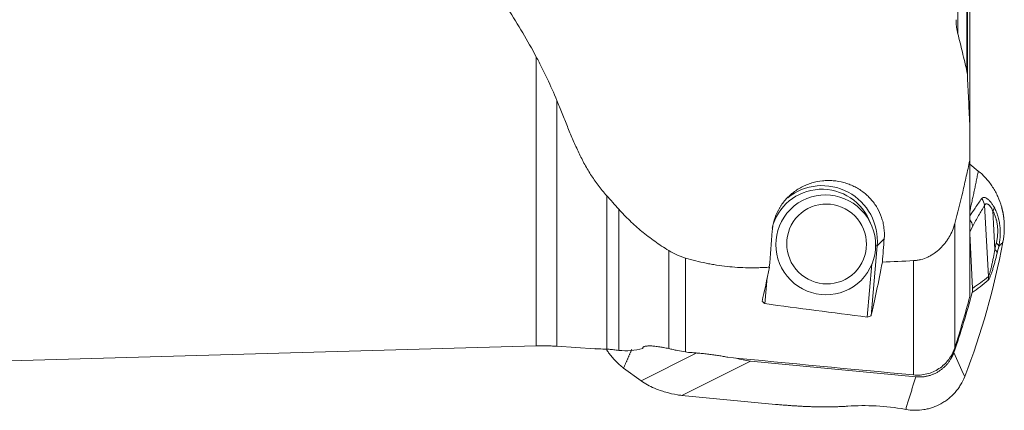
# Model space of a CAD drawing. Units: millimetres. Extents: x -109 to 94, y -21 to 42.
# Drawn here: x 32 to 61, y -16 to -4 of the extents above; entities that cross this region are included whole.
import ezdxf

# ---------------------------------------------------------------- set-up
doc = ezdxf.new("R2010")
doc.units = ezdxf.units.MM
doc.layers.add('1', color=4, linetype='Continuous')

msp = doc.modelspace()

# ---------------------------------------------------------------- linework, layer by layer
at = {"layer": '1', "lineweight": 18}
for p, q in [((60.293, -2.331), (60.293, -5.951)), ((60.364, -2.442), (60.364, -7.368)), ((60.364, -12.584), (60.364, -8.508)), ((60.364, -8.614), (60.621, -8.822)), ((60.364, -10.693), (60.45, -12.335)), ((57.59, -11.059), (57.407, -13.159)), ((57.295, -13.198), (57.435, -11.604)), ((54.297, -12.015), (54.228, -12.794)), ((5.641, -15.236), (47.376, -14.06)), ((47.992, -14.07), (49.133, -14.142)), ((50.516, -15.104), (49.994, -14.722)), ((53.795, -14.514), (58.747, -14.984)), ((54.548, -15.808), (51.742, -15.541)), ((58.413, -15.955), (58.446, -15.96))]:
    msp.add_line(p, q, dxfattribs=at)
at = {"layer": '1', "lineweight": 13}
for p, q in [((60.281, -5.861), (60.281, -2.361)), ((60.007, -2.832), (60.007, -4.726)), ((49.486, -14.156), (49.486, -9.561)), ((49.85, -9.966), (49.85, -14.194)), ((60.923, -11.982), (60.811, -9.848)), ((61.116, -11.173), (61.056, -10.016)), ((59.917, -10.391), (59.917, -14.116)), ((60.453, -10.478), (60.364, -10.644)), ((57.59, -11.059), (57.802, -10.848)), ((51.347, -14.139), (51.347, -11.203)), ((57.59, -11.059), (57.544, -11.059)), ((51.851, -11.429), (51.851, -14.24)), ((58.682, -14.928), (58.682, -11.506)), ((50.516, -15.104), (52.172, -14.275)), ((53.795, -14.514), (51.742, -15.541))]:
    msp.add_line(p, q, dxfattribs=at)
at = {"layer": '1', "lineweight": 18}
for centre, major_axis, ratio, start_param, end_param in [((55.953, -10.903), (1.164, -1.169), 0.992404, 0.696225, 3.040541), ((55.944, -10.912), (-1.094, 1.098), 0.992404, -2.00471, 0.545429), ((38.671, -5.775), (12.99, -19.83), 0.962955, 0.604626, 0.78533), ((54.761, 0.108), (1.426, 14.901), 0.078784, -2.600843, -2.478488), ((58.086, 0.11), (1.451, 15.156), 0.078784, -2.629674, -2.441261), ((37.308, -6.227), (-16.938, 17.003), 0.992404, -2.692791, -2.614227), ((61.561, 0.008), (0.385, 15.386), 0.847812, 2.566443, 2.57444), ((990.538, -6.58), (987.817, -7.546), 0.042413, -2.816916, -2.807311), ((52.89, 0.226), (16.985, 6.475), 0.776872, -1.607407, -1.600906), ((49.999, -0.01), (0.048, -14.193), 0.381612, -0.036394, 0.096911), ((774.959, -5.326), (799.489, -6.107), 0.042413, -2.696891, -2.680964), ((54.161, -12.693), (1.89, 0.736), 0.88652, -2.31794, -2.087295), ((52.217, -13.666), (2.251, 0.685), 0.757008, -2.624855, -2.395013), ((52.108, -13.721), (1.89, 0.736), 0.88652, -2.156683, -2.087295), ((57.573, -16.59), (2.31, -0.142), 0.315622, 1.218206, 1.973463)]:
    msp.add_ellipse(centre, major_axis=major_axis, ratio=ratio, start_param=start_param, end_param=end_param, dxfattribs=at)
for centre, major_axis in [((56.05, -11.033), (1.059, -1.063)), ((56.076, -11.007), (-0.847, 0.85))]:
    msp.add_ellipse(centre, major_axis=major_axis, ratio=0.992404, dxfattribs=at)
at = {"layer": '1', "lineweight": 13}
for centre, major_axis, ratio, start_param, end_param in [((60.419, -9.875), (0.343, -0.205), 0.949129, 0.631169, 1.206114), ((60.736, -10.052), (0.349, 0.195), 0.461572, -0.737044, -0.274768), ((43.826, -4.445), (9.257, -17.409), 0.875671, 0.777092, 0.78774), ((60.797, -11.209), (0.389, -0.095), 0.421635, 0.153671, 0.717533), ((52.413, -2.343), (8.7, -9.473), 0.648011, -0.101007, -0.03036), ((60.531, -12.009), (0.256, -0.307), 0.97376, 0.677139, 0.955292)]:
    msp.add_ellipse(centre, major_axis=major_axis, ratio=ratio, start_param=start_param, end_param=end_param, dxfattribs=at)
at = {"layer": '1', "lineweight": 18}
for points, degree, knots in [([(47.376, -0.483), (47.23, -0.471), (47.084, -0.459), (46.866, -0.438), (46.793, -0.431), (46.683, -0.422), (46.647, -0.42), (46.574, -0.418), (46.538, -0.418), (46.465, -0.422), (46.429, -0.426), (46.375, -0.434), (46.357, -0.437), (46.321, -0.444), (46.303, -0.448), (46.213, -0.47), (46.145, -0.496), (46.063, -0.537), (46.047, -0.545), (46.015, -0.564), (45.999, -0.574), (45.952, -0.604), (45.923, -0.625), (45.867, -0.672), (45.84, -0.697), (45.802, -0.737), (45.79, -0.75), (45.767, -0.779), (45.755, -0.793), (45.723, -0.838), (45.703, -0.869), (45.669, -0.934), (45.654, -0.967), (45.638, -1.01), (45.635, -1.019), (45.629, -1.036), (45.627, -1.045), (45.619, -1.071), (45.613, -1.089), (45.599, -1.143), (45.59, -1.178), (45.566, -1.285), (45.554, -1.357), (45.536, -1.502), (45.53, -1.574), (45.526, -1.683), (45.526, -1.72), (45.526, -1.793), (45.528, -1.83), (45.533, -1.939), (45.54, -2.012), (45.571, -2.227), (45.603, -2.367), (45.658, -2.54), (45.67, -2.574), (45.695, -2.642), (45.708, -2.676), (45.75, -2.776), (45.78, -2.841), (45.845, -2.969), (45.879, -3.031), (45.935, -3.123), (45.953, -3.153), (45.992, -3.213), (46.012, -3.243), (46.073, -3.331), (46.116, -3.389), (46.179, -3.476), (46.201, -3.505), (46.243, -3.563), (46.263, -3.592), (46.325, -3.679), (46.366, -3.737), (46.445, -3.855), (46.485, -3.914), (46.679, -4.208), (46.828, -4.446), (47.112, -4.925), (47.247, -5.165), (47.376, -5.407)], 3, [0, 0, 0, 0, 0.0625, 0.0625, 0.09375, 0.09375, 0.109375, 0.109375, 0.125, 0.125, 0.140625, 0.140625, 0.148438, 0.148438, 0.15625, 0.15625, 0.1875, 0.1875, 0.195312, 0.195312, 0.203125, 0.203125, 0.21875, 0.21875, 0.234375, 0.234375, 0.242187, 0.242187, 0.25, 0.25, 0.265625, 0.265625, 0.28125, 0.28125, 0.285156, 0.285156, 0.289062, 0.289062, 0.296875, 0.296875, 0.3125, 0.3125, 0.34375, 0.34375, 0.375, 0.375, 0.390625, 0.390625, 0.40625, 0.40625, 0.4375, 0.4375, 0.5, 0.5, 0.515625, 0.515625, 0.53125, 0.53125, 0.5625, 0.5625, 0.59375, 0.59375, 0.609375, 0.609375, 0.625, 0.625, 0.65625, 0.65625, 0.671875, 0.671875, 0.6875, 0.6875, 0.71875, 0.71875, 0.75, 0.75, 0.875, 0.875, 1, 1, 1, 1]), ([(60.007, -4.711), (59.998, -4.677), (59.991, -4.642), (59.977, -4.574), (59.966, -4.505), (59.96, -4.435), (59.956, -4.365), (59.955, -4.329), (59.955, -4.292)], 3, [0, 0, 0, 0, 0.25, 0.25, 0.5, 0.75, 0.75, 1, 1, 1, 1]), ([(60.281, -5.844), (60.236, -5.648), (60.191, -5.456), (60.122, -5.173), (60.099, -5.079), (60.053, -4.894), (60.03, -4.802), (60.007, -4.711)], 3, [0, 0, 0, 0, 0.5, 0.5, 0.75, 0.75, 1, 1, 1, 1]), ([(47.376, -5.407), (47.433, -5.514), (47.489, -5.622), (47.598, -5.838), (47.651, -5.947), (47.805, -6.273), (47.902, -6.492), (47.993, -6.709)], 3, [0, 0, 0, 0, 0.25, 0.25, 0.5, 0.5, 1, 1, 1, 1]), ([(60.364, -7.415), (60.352, -7.161), (60.341, -6.91), (60.317, -6.417), (60.305, -6.174), (60.293, -5.934)], 3, [0, 0, 0, 0, 0.5, 0.5, 1, 1, 1, 1]), ([(47.993, -6.709), (48.048, -6.841), (48.1, -6.971), (48.204, -7.23), (48.255, -7.359), (48.359, -7.613), (48.411, -7.738), (48.492, -7.924), (48.519, -7.986), (48.573, -8.108), (48.601, -8.169), (48.657, -8.289), (48.686, -8.349), (48.744, -8.467), (48.775, -8.526), (48.868, -8.7), (48.935, -8.813), (49.076, -9.035), (49.152, -9.144), (49.312, -9.356), (49.396, -9.46), (49.486, -9.561)], 3, [0, 0, 0, 0, 0.125, 0.125, 0.25, 0.25, 0.375, 0.375, 0.4375, 0.4375, 0.5, 0.5, 0.5625, 0.5625, 0.625, 0.625, 0.75, 0.75, 0.875, 0.875, 1, 1, 1, 1]), ([(60.364, -8.508), (60.364, -8.325), (60.364, -8.141), (60.364, -7.868), (60.364, -7.777), (60.364, -7.596), (60.364, -7.505), (60.364, -7.415)], 3, [0, 0, 0, 0, 0.5, 0.5, 0.75, 0.75, 1, 1, 1, 1]), ([(59.917, -10.391), (60, -10.079), (60.079, -9.766), (60.191, -9.295), (60.227, -9.138), (60.297, -8.823), (60.331, -8.665), (60.364, -8.508)], 3, [0, 0, 0, 0, 0.5, 0.5, 0.75, 0.75, 1, 1, 1, 1]), ([(61.319, -9.895), (61.289, -9.79), (61.252, -9.688), (61.196, -9.564), (61.184, -9.539), (61.16, -9.49), (61.147, -9.466), (61.108, -9.394), (61.08, -9.347), (60.992, -9.211), (60.927, -9.126), (60.819, -9.006), (60.782, -8.967), (60.704, -8.892), (60.663, -8.856), (60.621, -8.822)], 3, [0, 0, 0, 0, 0.25, 0.25, 0.3125, 0.3125, 0.375, 0.375, 0.5, 0.5, 0.75, 0.75, 0.875, 0.875, 1, 1, 1, 1]), ([(57.802, -10.848), (57.811, -10.739), (57.808, -10.631), (57.788, -10.472), (57.779, -10.419), (57.76, -10.34), (57.753, -10.314), (57.738, -10.262), (57.73, -10.237), (57.687, -10.11), (57.642, -10.014), (57.575, -9.899), (57.561, -9.877), (57.531, -9.832), (57.516, -9.81), (57.469, -9.745), (57.435, -9.704), (57.329, -9.586), (57.251, -9.514), (57.123, -9.417), (57.078, -9.387), (56.988, -9.331), (56.895, -9.28), (56.797, -9.238), (56.722, -9.209), (56.696, -9.2), (56.645, -9.183), (56.619, -9.176), (56.489, -9.14), (56.383, -9.121), (56.222, -9.108), (56.168, -9.106), (56.086, -9.107), (56.059, -9.108), (56.004, -9.111), (55.977, -9.114), (55.842, -9.128), (55.735, -9.149), (55.604, -9.189), (55.578, -9.197), (55.526, -9.216), (55.5, -9.226), (55.423, -9.257), (55.374, -9.281), (55.228, -9.357), (55.136, -9.417), (55.028, -9.504), (55.007, -9.522), (54.966, -9.559), (54.945, -9.578), (54.886, -9.636), (54.812, -9.717), (54.746, -9.805), (54.7, -9.874), (54.685, -9.897), (54.656, -9.944), (54.643, -9.968), (54.577, -10.09), (54.536, -10.191), (54.49, -10.348), (54.477, -10.401), (54.462, -10.482), (54.458, -10.509), (54.451, -10.563), (54.448, -10.591), (54.446, -10.618)], 3, [0, 0, 0, 0, 0.0625, 0.0625, 0.09375, 0.09375, 0.109375, 0.109375, 0.125, 0.125, 0.1875, 0.1875, 0.203125, 0.203125, 0.21875, 0.21875, 0.25, 0.25, 0.3125, 0.3125, 0.34375, 0.34375, 0.375, 0.40625, 0.40625, 0.421875, 0.421875, 0.4375, 0.4375, 0.5, 0.5, 0.53125, 0.53125, 0.546875, 0.546875, 0.5625, 0.5625, 0.625, 0.625, 0.640625, 0.640625, 0.65625, 0.65625, 0.6875, 0.6875, 0.75, 0.75, 0.765625, 0.765625, 0.78125, 0.78125, 0.8125, 0.84375, 0.84375, 0.859375, 0.859375, 0.875, 0.875, 0.9375, 0.9375, 0.96875, 0.96875, 0.984375, 0.984375, 1, 1, 1, 1]), ([(49.85, -9.966), (49.955, -10.084), (50.065, -10.198), (50.294, -10.419), (50.413, -10.526), (50.661, -10.732), (50.791, -10.831), (51.06, -11.023), (51.201, -11.115), (51.347, -11.203)], 3, [0, 0, 0, 0, 0.25, 0.25, 0.5, 0.5, 0.75, 0.75, 1, 1, 1, 1]), ([(61.319, -9.895), (61.321, -9.901), (61.324, -9.914), (61.329, -9.933), (61.334, -9.952), (61.339, -9.972), (61.344, -9.991), (61.348, -10.011), (61.353, -10.03), (61.357, -10.049), (61.36, -10.069), (61.364, -10.088), (61.368, -10.108), (61.371, -10.127), (61.374, -10.147), (61.377, -10.166), (61.38, -10.186), (61.382, -10.205), (61.385, -10.224), (61.386, -10.237), (61.387, -10.244)], 3, [0, 0, 0, 0, 0.055903, 0.111794, 0.167667, 0.223518, 0.279341, 0.335132, 0.390884, 0.446592, 0.502251, 0.557855, 0.613398, 0.668875, 0.724278, 0.779604, 0.834845, 0.889995, 0.945049, 1, 1, 1, 1]), ([(61.387, -10.244), (61.4, -10.364), (61.403, -10.483), (61.394, -10.719), (61.381, -10.837), (61.358, -10.954)], 3, [0, 0, 0, 0, 0.5, 0.5, 1, 1, 1, 1]), ([(59.917, -10.391), (59.897, -10.462), (59.85, -10.602), (59.786, -10.733), (59.731, -10.829), (59.711, -10.86), (59.67, -10.922), (59.647, -10.952), (59.579, -11.04), (59.529, -11.095), (59.423, -11.197), (59.366, -11.244), (59.274, -11.307), (59.242, -11.327), (59.177, -11.365), (59.144, -11.382), (59.044, -11.429), (58.974, -11.454), (58.884, -11.477), (58.866, -11.481), (58.829, -11.489), (58.811, -11.492), (58.756, -11.5), (58.719, -11.504), (58.682, -11.506)], 3, [0, 0, 0, 0, 0.125, 0.25, 0.25, 0.3125, 0.3125, 0.375, 0.375, 0.5, 0.5, 0.625, 0.625, 0.6875, 0.6875, 0.75, 0.75, 0.875, 0.875, 0.90625, 0.90625, 0.9375, 0.9375, 1, 1, 1, 1]), ([(51.851, -11.429), (51.761, -11.402), (51.675, -11.369), (51.507, -11.293), (51.426, -11.25), (51.347, -11.203)], 3, [0, 0, 0, 0, 0.5, 0.5, 1, 1, 1, 1]), ([(51.851, -11.429), (51.951, -11.459), (52.052, -11.487), (52.255, -11.538), (52.358, -11.561), (52.515, -11.593), (52.567, -11.603), (52.672, -11.621), (52.724, -11.63), (52.882, -11.654), (52.987, -11.668), (53.198, -11.691), (53.303, -11.7), (53.514, -11.713), (53.62, -11.717), (53.831, -11.72), (53.937, -11.72), (54.069, -11.716), (54.096, -11.715), (54.149, -11.713), (54.175, -11.712), (54.254, -11.709), (54.307, -11.707), (54.359, -11.704)], 3, [0, 0, 0, 0, 0.125, 0.125, 0.25, 0.25, 0.3125, 0.3125, 0.375, 0.375, 0.5, 0.5, 0.625, 0.625, 0.75, 0.75, 0.875, 0.875, 0.90625, 0.90625, 0.9375, 0.9375, 1, 1, 1, 1]), ([(60.437, -12.46), (60.442, -12.44), (60.446, -12.419), (60.45, -12.377), (60.451, -12.356), (60.45, -12.335)], 3, [0, 0, 0, 0, 0.5, 0.5, 1, 1, 1, 1]), ([(47.376, -14.06), (47.433, -14.058), (47.536, -14.056), (47.684, -14.056), (47.833, -14.061), (47.935, -14.066), (47.993, -14.07)], 3, [0, 0, 0, 0, 0.279954, 0.500034, 0.720195, 1, 1, 1, 1]), ([(49.486, -14.156), (49.466, -14.156), (49.445, -14.155), (49.405, -14.153), (49.385, -14.152), (49.329, -14.15), (49.295, -14.149), (49.256, -14.147), (49.248, -14.147), (49.233, -14.146), (49.226, -14.146), (49.206, -14.145), (49.181, -14.144), (49.16, -14.143), (49.142, -14.142), (49.135, -14.142), (49.129, -14.141)], 3, [0, 0, 0, 0, 0.127421, 0.127421, 0.254842, 0.254842, 0.509685, 0.509685, 0.573395, 0.573395, 0.637106, 0.637106, 0.764527, 0.891948, 0.891948, 1, 1, 1, 1]), ([(49.477, -14.16), (49.499, -14.195), (49.521, -14.229), (49.606, -14.35), (49.674, -14.432), (49.787, -14.548), (49.826, -14.585), (49.908, -14.656), (49.95, -14.69), (49.994, -14.722)], 3, [0, 0, 0, 0, 0.159554, 0.159554, 0.579777, 0.579777, 0.789888, 0.789888, 1, 1, 1, 1]), ([(49.767, -14.187), (49.719, -14.178), (49.673, -14.172), (49.603, -14.164), (49.579, -14.162), (49.533, -14.159), (49.51, -14.157), (49.486, -14.156)], 3, [0, 0, 0, 0, 0.5, 0.5, 0.75, 0.75, 1, 1, 1, 1]), ([(50.571, -14.135), (50.569, -14.132), (50.568, -14.129), (50.567, -14.123), (50.567, -14.12), (50.567, -14.112), (50.569, -14.107), (50.575, -14.098), (50.579, -14.094), (50.591, -14.086), (50.599, -14.082), (50.626, -14.072), (50.649, -14.067), (50.691, -14.062), (50.707, -14.061), (50.74, -14.06), (50.758, -14.059), (50.814, -14.06), (50.854, -14.062), (50.921, -14.067), (50.944, -14.069), (50.991, -14.075), (51.014, -14.078), (51.063, -14.085), (51.088, -14.089), (51.126, -14.095), (51.139, -14.097), (51.164, -14.102), (51.177, -14.104), (51.242, -14.116), (51.294, -14.127), (51.347, -14.139)], 3, [0, 0, 0, 0, 0.03125, 0.03125, 0.0625, 0.0625, 0.125, 0.125, 0.1875, 0.1875, 0.25, 0.25, 0.375, 0.375, 0.4375, 0.4375, 0.5, 0.5, 0.625, 0.625, 0.6875, 0.6875, 0.75, 0.75, 0.8125, 0.8125, 0.84375, 0.84375, 0.875, 0.875, 1, 1, 1, 1]), ([(51.851, -14.24), (51.769, -14.226), (51.687, -14.211), (51.56, -14.186), (51.518, -14.177), (51.454, -14.163), (51.432, -14.159), (51.389, -14.149), (51.368, -14.144), (51.347, -14.139)], 3, [0, 0, 0, 0, 0.5, 0.5, 0.75, 0.75, 0.875, 0.875, 1, 1, 1, 1]), ([(59.917, -14.116), (59.896, -14.18), (59.87, -14.242), (59.809, -14.359), (59.774, -14.415), (59.693, -14.522), (59.604, -14.62), (59.499, -14.702), (59.387, -14.776), (59.329, -14.808), (59.207, -14.861), (59.145, -14.882), (59.014, -14.914), (58.948, -14.925), (58.816, -14.935), (58.749, -14.934), (58.682, -14.928)], 3, [0, 0, 0, 0, 0.125, 0.125, 0.25, 0.25, 0.375, 0.5, 0.5, 0.625, 0.625, 0.75, 0.75, 0.875, 0.875, 1, 1, 1, 1]), ([(53.117, -14.4), (53.095, -14.395), (53.072, -14.39), (53.026, -14.381), (53.003, -14.377), (52.934, -14.364), (52.887, -14.356), (52.791, -14.341), (52.694, -14.326), (52.594, -14.313), (52.518, -14.303), (52.493, -14.3), (52.442, -14.295), (52.417, -14.292), (52.341, -14.284), (52.29, -14.279), (52.188, -14.27), (52.137, -14.266), (52.035, -14.26), (51.984, -14.257), (51.933, -14.254)], 3, [0, 0, 0, 0, 0.0625, 0.0625, 0.125, 0.125, 0.25, 0.25, 0.375, 0.5, 0.5, 0.5625, 0.5625, 0.625, 0.625, 0.75, 0.75, 0.875, 0.875, 1, 1, 1, 1]), ([(60.213, -14.979), (60.179, -15.067), (60.138, -15.15), (60.066, -15.268), (60.041, -15.306), (60, -15.362), (59.986, -15.38), (59.957, -15.416), (59.942, -15.434), (59.866, -15.52), (59.8, -15.583), (59.694, -15.668), (59.658, -15.694), (59.601, -15.732), (59.582, -15.744), (59.543, -15.768), (59.523, -15.779), (59.424, -15.834), (59.341, -15.87), (59.213, -15.914), (59.17, -15.927), (59.104, -15.944), (59.082, -15.949), (59.037, -15.958), (59.015, -15.962), (58.902, -15.98), (58.811, -15.987), (58.629, -15.985), (58.538, -15.977), (58.446, -15.961)], 3, [0, 0, 0, 0, 0.125, 0.125, 0.1875, 0.1875, 0.21875, 0.21875, 0.25, 0.25, 0.375, 0.375, 0.4375, 0.4375, 0.46875, 0.46875, 0.5, 0.5, 0.625, 0.625, 0.6875, 0.6875, 0.71875, 0.71875, 0.75, 0.75, 0.875, 0.875, 1, 1, 1, 1]), ([(51.607, -15.524), (51.487, -15.504), (51.37, -15.477), (51.14, -15.411), (51.027, -15.372), (50.917, -15.326)], 3, [0, 0, 0, 0, 0.5, 0.5, 1, 1, 1, 1]), ([(54.548, -15.808), (55.124, -15.863), (55.643, -15.879), (56.239, -15.897), (56.709, -15.863)], 2, [0, 0, 0, 0.5, 0.5, 1, 1, 1])]:
    msp.add_open_spline(points, degree=degree, knots=knots, dxfattribs=at)
at = {"layer": '1', "lineweight": 13}
for points, knots in [([(47.376, -14.06), (47.376, -14.059), (47.376, -14.027), (47.376, -13.881), (47.376, -13.745), (47.376, -13.369), (47.376, -13.129), (47.376, -12.551), (47.376, -12.213), (47.376, -11.447), (47.376, -11.019), (47.376, -10.081), (47.376, -9.572), (47.376, -8.485), (47.376, -7.907), (47.376, -6.695), (47.376, -6.061), (47.376, -5.407)], [0, 0, 0, 0, 0.099274, 0.099274, 0.227949, 0.227949, 0.356624, 0.356624, 0.485299, 0.485299, 0.613975, 0.613975, 0.74265, 0.74265, 0.871325, 0.871325, 1, 1, 1, 1]), ([(47.993, -6.709), (47.993, -7.282), (47.993, -7.833), (47.993, -8.882), (47.993, -9.379), (47.993, -10.31), (47.993, -10.744), (47.993, -11.539), (47.993, -11.901), (47.993, -12.547), (47.993, -12.83), (47.993, -13.312), (47.993, -13.511), (47.993, -13.821), (47.993, -13.932), (47.993, -14.046), (47.993, -14.07), (47.993, -14.07)], [0, 0, 0, 0, 0.129387, 0.129387, 0.258775, 0.258775, 0.388162, 0.388162, 0.517549, 0.517549, 0.646937, 0.646937, 0.776324, 0.776324, 0.905712, 0.905712, 1, 1, 1, 1]), ([(60.364, -10.167), (60.419, -10.088), (60.472, -10.01), (60.592, -9.835), (60.658, -9.738), (60.723, -9.644)], [0, 0, 0, 0, 0.441731, 0.441731, 1, 1, 1, 1]), ([(60.723, -9.644), (60.73, -9.634), (60.738, -9.626), (60.758, -9.616), (60.769, -9.613), (60.789, -9.612), (60.796, -9.613), (60.81, -9.615), (60.818, -9.617), (60.841, -9.625), (60.858, -9.633), (60.885, -9.65), (60.894, -9.657), (60.913, -9.671), (60.923, -9.679), (60.951, -9.705), (60.97, -9.725), (60.999, -9.758), (61.008, -9.77), (61.027, -9.795), (61.036, -9.808), (61.063, -9.849), (61.08, -9.877), (61.097, -9.908)], [0, 0, 0, 0, 0.125, 0.125, 0.25, 0.25, 0.3125, 0.3125, 0.375, 0.375, 0.5, 0.5, 0.5625, 0.5625, 0.625, 0.625, 0.75, 0.75, 0.8125, 0.8125, 0.875, 0.875, 1, 1, 1, 1]), ([(60.811, -9.848), (60.751, -9.949), (60.691, -10.052), (60.571, -10.261), (60.512, -10.368), (60.453, -10.478)], [0, 0, 0, 0, 0.5, 0.5, 1, 1, 1, 1]), ([(61.056, -10.016), (61.045, -9.992), (61.034, -9.969), (61.016, -9.938), (61.01, -9.928), (60.998, -9.908), (60.991, -9.899), (60.972, -9.872), (60.959, -9.857), (60.94, -9.839), (60.934, -9.833), (60.921, -9.823), (60.915, -9.819), (60.897, -9.809), (60.886, -9.805), (60.87, -9.802), (60.865, -9.802), (60.856, -9.804), (60.852, -9.805), (60.839, -9.81), (60.832, -9.815), (60.82, -9.829), (60.815, -9.838), (60.811, -9.848)], [0, 0, 0, 0, 0.125, 0.125, 0.1875, 0.1875, 0.25, 0.25, 0.375, 0.375, 0.4375, 0.4375, 0.5, 0.5, 0.625, 0.625, 0.6875, 0.6875, 0.75, 0.75, 0.875, 0.875, 1, 1, 1, 1]), ([(61.162, -10.981), (61.171, -10.942), (61.178, -10.903), (61.191, -10.824), (61.196, -10.783), (61.201, -10.721), (61.202, -10.7), (61.203, -10.658), (61.204, -10.615), (61.203, -10.572), (61.201, -10.529), (61.199, -10.508), (61.193, -10.444), (61.187, -10.401), (61.175, -10.339), (61.168, -10.308), (61.16, -10.277), (61.155, -10.257), (61.152, -10.247), (61.136, -10.196), (61.123, -10.158), (61.091, -10.084), (61.074, -10.049), (61.056, -10.016)], [0, 0, 0, 0, 0.125, 0.125, 0.25, 0.25, 0.3125, 0.3125, 0.375, 0.4375, 0.4375, 0.5, 0.5, 0.625, 0.625, 0.6875, 0.71875, 0.71875, 0.75, 0.75, 0.875, 0.875, 1, 1, 1, 1]), ([(61.097, -9.908), (61.119, -9.949), (61.14, -9.993), (61.177, -10.082), (61.194, -10.129), (61.212, -10.189), (61.216, -10.201), (61.222, -10.226), (61.232, -10.263), (61.24, -10.3), (61.255, -10.375), (61.263, -10.426), (61.271, -10.503), (61.274, -10.529), (61.277, -10.581), (61.278, -10.606), (61.279, -10.683), (61.278, -10.735), (61.273, -10.811), (61.271, -10.836), (61.266, -10.887), (61.26, -10.936), (61.25, -10.998), (61.242, -11.04), (61.238, -11.061), (61.236, -11.07), (61.235, -11.076), (61.234, -11.079), (61.233, -11.082)], [0, 0, 0, 0, 0.125, 0.125, 0.25, 0.25, 0.28125, 0.28125, 0.3125, 0.375, 0.375, 0.5, 0.5, 0.5625, 0.5625, 0.625, 0.625, 0.75, 0.75, 0.8125, 0.8125, 0.875, 0.9375, 0.96875, 0.984375, 0.992187, 0.992187, 1, 1, 1, 1]), ([(60.369, -10.281), (60.384, -10.301), (60.398, -10.321), (60.432, -10.386), (60.447, -10.432), (60.453, -10.478)], [0, 0, 0, 0, 0.340071, 0.340071, 1, 1, 1, 1]), ([(60.923, -11.982), (60.925, -11.98), (60.927, -11.977), (60.931, -11.97), (60.933, -11.966), (60.939, -11.953), (60.943, -11.942), (60.952, -11.919), (60.956, -11.906), (60.965, -11.878), (60.969, -11.863), (60.982, -11.817), (60.991, -11.784), (61.008, -11.715), (61.017, -11.679), (61.033, -11.605), (61.041, -11.567), (61.057, -11.491), (61.065, -11.452), (61.087, -11.334), (61.102, -11.254), (61.116, -11.173)], [0, 0, 0, 0, 0.03125, 0.03125, 0.0625, 0.0625, 0.125, 0.125, 0.1875, 0.1875, 0.25, 0.25, 0.375, 0.375, 0.5, 0.5, 0.625, 0.625, 0.75, 0.75, 1, 1, 1, 1]), ([(61.162, -10.981), (61.183, -10.998), (61.2, -11.015), (61.224, -11.049), (61.231, -11.066), (61.233, -11.082)], [0, 0, 0, 0, 0.5, 0.5, 1, 1, 1, 1]), ([(61.358, -10.954), (61.35, -10.962), (61.334, -10.98), (61.309, -11.006), (61.284, -11.031), (61.259, -11.057), (61.242, -11.074), (61.233, -11.082)], [0, 0, 0, 0, 0.199188, 0.398782, 0.598782, 0.799188, 1, 1, 1, 1]), ([(61.187, -11.278), (61.166, -11.365), (61.144, -11.451), (61.11, -11.575), (61.099, -11.616), (61.076, -11.695), (61.064, -11.734), (61.046, -11.79), (61.04, -11.809), (61.029, -11.845), (61.023, -11.862), (61.005, -11.913), (60.993, -11.945), (60.978, -11.981), (60.975, -11.988), (60.97, -12.002), (60.967, -12.008), (60.958, -12.027), (60.953, -12.038), (60.942, -12.059), (60.937, -12.067), (60.927, -12.082), (60.922, -12.088), (60.918, -12.091)], [0, 0, 0, 0, 0.25, 0.25, 0.375, 0.375, 0.5, 0.5, 0.5625, 0.5625, 0.625, 0.625, 0.75, 0.75, 0.78125, 0.78125, 0.8125, 0.8125, 0.875, 0.875, 0.9375, 0.9375, 1, 1, 1, 1]), ([(60.918, -12.091), (60.838, -12.16), (60.758, -12.224), (60.598, -12.347), (60.518, -12.405), (60.437, -12.46)], [0, 0, 0, 0, 0.5, 0.5, 1, 1, 1, 1])]:
    msp.add_open_spline(points, degree=3, knots=knots, dxfattribs=at)
at = {"layer": '1', "lineweight": 18}
for points, degree in [([(60.281, -5.844), (60.288, -5.874), (60.292, -5.903), (60.293, -5.934)], 3), ([(49.486, -9.561), (49.604, -9.692), (49.726, -9.826), (49.85, -9.966)], 3), ([(54.446, -10.618), (54.417, -10.98), (54.388, -11.342), (54.359, -11.704)], 3), ([(57.747, -11.552), (57.765, -11.317), (57.784, -11.082), (57.802, -10.848)], 3), ([(57.747, -11.552), (58.058, -11.537), (58.37, -11.521), (58.682, -11.506)], 3), ([(59.917, -14.116), (60.08, -13.609), (60.229, -13.098), (60.364, -12.584)], 3), ([(49.767, -14.187), (49.794, -14.189), (49.822, -14.192), (49.85, -14.194)], 3), ([(51.851, -14.24), (51.879, -14.244), (51.906, -14.249), (51.933, -14.254)], 3), ([(58.747, -14.984), (58.93, -15.002), (59.289, -14.914), (59.6, -14.716), (59.829, -14.426), (59.89, -14.252)], 2)]:
    msp.add_open_spline(points, degree=degree, dxfattribs=at)
at = {"layer": '1', "lineweight": 13}
for points, degree in [([(60.366, -10.029), (60.504, -9.425), (60.621, -8.822)], 2), ([(61.233, -11.082), (61.218, -11.148), (61.203, -11.213), (61.187, -11.278)], 3), ([(50.238, -14.162), (50.115, -14.442), (49.994, -14.722)], 2), ([(59.89, -14.252), (59.999, -14.493), (60.106, -14.735), (60.213, -14.979)], 3), ([(58.446, -15.961), (58.747, -14.984)], 1)]:
    msp.add_open_spline(points, degree=degree, dxfattribs=at)

doc.saveas('drawing.dxf')
